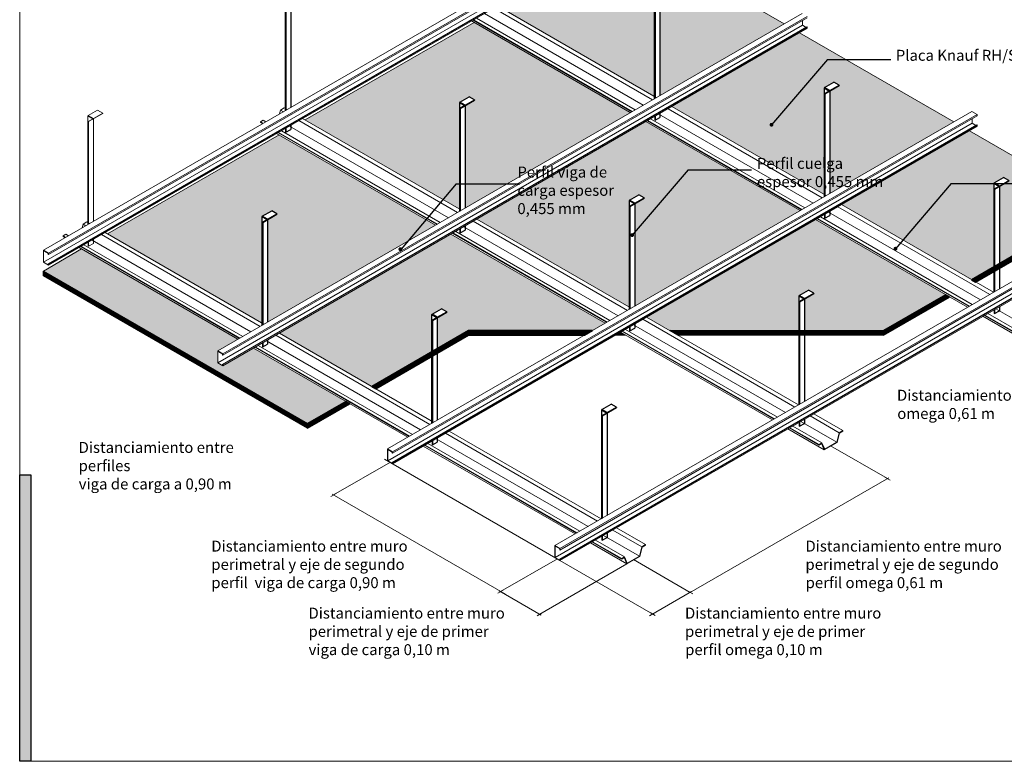
# Model space of a CAD drawing. Units: millimetres. Extents: x 5 to 162, y -7 to 10.
# Drawn here: x 161 to 162, y 4 to 4 of the extents above; entities that cross this region are included whole.
import ezdxf

# ---------------------------------------------------------------- set-up
doc = ezdxf.new("R2010")
doc.units = ezdxf.units.MM
for name, color, linetype in [('@_laminas', 7, 'Continuous'), ('FLANK7', 7, 'Continuous'), ('Knauf', 140, 'Continuous'), ('SCHATT20', 131, 'Continuous'), ('TEXT3', 7, 'Continuous'), ('UK1', 7, 'Continuous')]:
    doc.layers.add(name, color=color, linetype=linetype)
doc.layers.add('@_Ventana Grafica', color=7, linetype='Continuous', plot=False)
doc.styles.add('UNIV', font='arial.ttf')
pattern_1 = [(0, (-0.0515, 9.367), (0, 6.985), [5.08, -1.905]), (90, (-0.0515, 9.367), (-6.985, 4e-16), [5.08, -1.905])]

# ---------------------------------------------------------------- blocks, each defined once
blk = doc.blocks.new('A$C6FF06288')
at = {"layer": 'Knauf', "true_color": 0xc7c8ca}
h = blk.add_hatch(color=9, dxfattribs=at)
h.dxf.hatch_style = 1
h.paths.add_polyline_path([(1.066, -79.223), (1.066, -106.631), (0, -106.631), (0, -79.223)])
at = {"layer": '@_Ventana Grafica', "color": 7, "lineweight": 0, "ltscale": 0.5}
blk.add_lwpolyline([(0, 0), (141.576, 0), (141.576, -106.631), (0, -106.631)], close=True, dxfattribs=at)
at = {"layer": 'Knauf', "color": 9, "true_color": 0xc7c8ca}
blk.add_lwpolyline([(1.066, -79.223), (1.066, -106.631), (0, -106.631), (0, -79.223)], close=True, dxfattribs=at)
blk = doc.blocks.new('A$C340C4509')
at = {"layer": '@_laminas', "color": 9, "true_color": 0xc7c8ca}
for points in [[(-4.84, 96.64), (3.72, 101.58)], [(8.56, 98.79), (3.72, 101.58)], [(-5.16, 96.1), (-4.84, 96.28)], [(-5.16, 96.1), (-5.16, -2.98)], [(-0.63, 93.48), (-5.16, 96.1)], [(0, 93.85), (-4.84, 96.64)], [(-4.84, 96.64), (-4.84, 96.28)], [(0, 93.48), (-4.84, 96.28)], [(-4.4, 90.94), (-4.71, 91.13), (-0.63, 93.48)], [(-4.71, 91.13), (-4.71, -2.72)], [(-4.4, 90.94), (8.56, 98.42)], [(-4.4, 90.94), (-4.4, -2.54)], [(0, 93.85), (8.56, 98.79)], [(0, 93.48), (0, 93.85)], [(0, 93.48), (0, 0)], [(8.56, 98.79), (8.56, 98.42)], [(0, -16.32), (0, -20.09)], [(-4.71, -19.04), (-4.71, -22.44)], [(-4.4, -22.62), (-4.71, -22.44)], [(-4.4, -18.86), (-4.4, -22.62)], [(-4.4, -22.62), (0, -20.09)]]:
    blk.add_lwpolyline(points, dxfattribs=at)

msp = doc.modelspace()

# ---------------------------------------------------------------- hatches: boundary and pattern name
at = {"layer": 'SCHATT20', "transparency": 33554559}
h = msp.add_hatch(color=4, dxfattribs=at)
h.dxf.hatch_style = 1
h.paths.add_polyline_path([(161.42438, 4.35137), (161.40448, 4.33988), (161.54181, 4.2606), (161.56171, 4.27209), (161.51373, 4.29979), (161.49765, 4.29051), (161.49765, 4.2907), (161.49513, 4.29215), (161.49513, 4.29835), (161.50567, 4.30444)])
h.paths.add_polyline_path([(161.52706, 4.41066), (161.43789, 4.35917), (161.51815, 4.31283), (161.51815, 4.36852), (161.51833, 4.36841), (161.52321, 4.37123), (161.52615, 4.36953), (161.52109, 4.36661), (161.52109, 4.31334), (161.60835, 4.36372)])
h.paths.add_polyline_path([(161.60642, 4.31755), (161.6066, 4.31745), (161.61148, 4.32027), (161.61442, 4.31857), (161.60936, 4.31565), (161.60936, 4.2996), (161.62557, 4.30895), (161.69004, 4.30895), (161.69662, 4.31276), (161.61641, 4.35907), (161.52724, 4.30759), (161.57522, 4.27988), (161.60642, 4.2979)])
h.paths.add_polyline_path([(161.80607, 4.36665), (161.71819, 4.31591), (161.73023, 4.30895), (161.79737, 4.30895), (161.79737, 4.32726), (161.79755, 4.32715), (161.80243, 4.32997), (161.80536, 4.32827), (161.80031, 4.32535), (161.80031, 4.30895), (161.84146, 4.30895), (161.87373, 4.32758)])
h.paths.add_polyline_path([(161.7178, 4.41761), (161.62992, 4.36687), (161.7091, 4.32115), (161.7091, 4.37684), (161.70928, 4.37673), (161.71416, 4.37955), (161.71709, 4.37785), (161.71204, 4.37493), (161.71204, 4.32166), (161.79802, 4.3713)])
h.paths.add_polyline_path([(161.62845, 4.46919), (161.54057, 4.41845), (161.62083, 4.37211), (161.62083, 4.4278), (161.62101, 4.4277), (161.62589, 4.43051), (161.62882, 4.42881), (161.62377, 4.42589), (161.62377, 4.37262), (161.70975, 4.42226)])
h.paths.add_polyline_path([(161.78975, 4.46845), (161.70846, 4.51539), (161.64196, 4.47699), (161.72222, 4.43065), (161.72222, 4.48634), (161.7224, 4.48623), (161.72728, 4.48905), (161.73022, 4.48735), (161.72516, 4.48443), (161.72516, 4.43116)])
h.paths.add_polyline_path([(161.81049, 4.43538), (161.81067, 4.43527), (161.81555, 4.43809), (161.81849, 4.43639), (161.81343, 4.43347), (161.81343, 4.3802), (161.87802, 4.41749), (161.79781, 4.4638), (161.73131, 4.42541), (161.81049, 4.37969)])
h.paths.add_polyline_path([(161.89876, 4.3858), (161.89894, 4.38569), (161.90382, 4.38851), (161.90676, 4.38681), (161.9017, 4.38389), (161.9017, 4.34376), (161.95365, 4.37383), (161.88608, 4.41284), (161.81958, 4.37445), (161.88724, 4.33538), (161.89876, 4.34206)])
at = {"layer": 'SCHATT20'}
h = msp.add_hatch(dxfattribs=at)
h.set_pattern_fill('ANGLE', color=256)
h.set_pattern_definition(pattern_1)
h.paths.add_polyline_path([(161.6723, 4.42678), (161.59741, 4.42678), (161.59741, 4.4109), (161.64538, 4.4109), (161.64538, 4.41115, -0.414214), (161.64365, 4.41289, -1), (161.64712, 4.41289, -0.414214), (161.64538, 4.41115), (161.6723, 4.4109)])
h.paths.add_polyline_path([(161.59741, 4.42678), (161.55434, 4.42678), (161.55434, 4.4109), (161.59741, 4.4109)])
h.paths.add_polyline_path([(161.57208, 4.42272), (161.57177, 4.42254), (161.57263, 4.42276), (161.57263, 4.42291)], flags=16)
h.paths.add_polyline_path([(161.57208, 4.42015), (161.57177, 4.41997), (161.57263, 4.42018), (161.57263, 4.42033)], flags=16)
h.paths.add_polyline_path([(161.57486, 4.42059), (161.57486, 4.41851), (161.57542, 4.41869), (161.57573, 4.41838), (161.57542, 4.4182), (161.57486, 4.41801), (161.57486, 4.41593), (161.57542, 4.41612), (161.57573, 4.4158), (161.57542, 4.41562), (161.57486, 4.41544), (161.57486, 4.41335), (161.57542, 4.41354), (161.57573, 4.41323), (161.57542, 4.41305), (161.57208, 4.41192), (161.57177, 4.41224), (161.57208, 4.41242), (161.57263, 4.4126), (161.57263, 4.41469), (161.57208, 4.4145), (161.57177, 4.41481), (161.57208, 4.41499), (161.57263, 4.41518), (161.57263, 4.41726), (161.57208, 4.41708), (161.57177, 4.41739), (161.57208, 4.41757), (161.57263, 4.41776), (161.57263, 4.41984)], flags=16)
h.paths.add_polyline_path([(161.57573, 4.42611), (161.57542, 4.42593), (161.57208, 4.42481), (161.57177, 4.42512), (161.57208, 4.4253), (161.57542, 4.42642)], flags=16)
h.paths.add_polyline_path([(161.56407, 4.42175), (161.5638, 4.42159), (161.56331, 4.42143), (161.56331, 4.41962), (161.5638, 4.41978), (161.56407, 4.41951), (161.5638, 4.41935), (161.56331, 4.41919), (161.56331, 4.41564, 0.304191), (161.566, 4.41177), (161.55869, 4.41177, 0.313165), (161.56138, 4.41578), (161.56138, 4.41854), (161.5609, 4.41838), (161.56063, 4.41865), (161.5609, 4.41881), (161.56138, 4.41897), (161.56138, 4.42078), (161.5609, 4.42062), (161.56063, 4.42089), (161.5609, 4.42104), (161.56138, 4.42121), (161.56138, 4.42302), (161.5609, 4.42286), (161.56063, 4.42313), (161.5609, 4.42328), (161.56138, 4.42344), (161.56138, 4.42525), (161.5609, 4.42509), (161.56063, 4.42536), (161.5609, 4.42552), (161.5638, 4.4265), (161.56407, 4.42622), (161.5638, 4.42607), (161.56331, 4.42591), (161.56331, 4.4241), (161.5638, 4.42426), (161.56407, 4.42399), (161.5638, 4.42383), (161.56331, 4.42367), (161.56331, 4.42186), (161.5638, 4.42202)], flags=16)
h.paths.add_polyline_path([(161.55062, 4.42206), (161.55006, 4.42187), (161.54975, 4.42218), (161.55062, 4.42268), (161.55062, 4.42463), (161.55006, 4.42445), (161.54975, 4.42476), (161.55062, 4.42526), (161.55062, 4.42678), (161.52941, 4.42678), (161.52941, 4.4109), (161.55062, 4.4109), (161.55062, 4.41175), (161.55006, 4.41156), (161.54975, 4.41187), (161.55062, 4.41237), (161.55062, 4.41432), (161.55006, 4.41414), (161.54975, 4.41445), (161.55062, 4.41495), (161.55062, 4.4169), (161.55006, 4.41672), (161.54975, 4.41703), (161.55062, 4.41753), (161.55062, 4.41948), (161.55006, 4.41929), (161.54975, 4.4196), (161.55062, 4.42011)])
h.paths.add_polyline_path([(161.52941, 4.42678), (161.45239, 4.42678), (161.45239, 4.4109), (161.52941, 4.4109)])
h = msp.add_hatch(dxfattribs=at)
h.set_pattern_fill('ANGLE', color=256)
h.set_pattern_definition(pattern_1)
h.paths.add_polyline_path([(161.7814, 4.4232), (161.78092, 4.42304), (161.78065, 4.42331), (161.78092, 4.42347), (161.7814, 4.42363), (161.7814, 4.42544), (161.78092, 4.42528), (161.78065, 4.42555), (161.78092, 4.4257), (161.7814, 4.42587), (161.7814, 4.42679), (161.72265, 4.42679), (161.68388, 4.42679), (161.68388, 4.41092), (161.72265, 4.41092), (161.78292, 4.41333), (161.77871, 4.41333), (161.77871, 4.41419, 0.313165), (161.7814, 4.4182), (161.7814, 4.42096), (161.78092, 4.4208), (161.78065, 4.42107), (161.78092, 4.42123), (161.7814, 4.42139)])
h.paths.add_polyline_path([(161.7921, 4.42263), (161.79182, 4.42254), (161.79151, 4.42285), (161.79182, 4.42303), (161.7921, 4.42312), (161.7921, 4.42521), (161.79182, 4.42512), (161.79151, 4.42543), (161.79182, 4.42561), (161.7921, 4.4257), (161.7921, 4.42679), (161.78334, 4.42679), (161.78334, 4.42652), (161.78382, 4.42668), (161.78409, 4.42641), (161.78382, 4.42625), (161.78334, 4.42609), (161.78334, 4.42428), (161.78382, 4.42444), (161.78409, 4.42417), (161.78382, 4.42401), (161.78334, 4.42385), (161.78334, 4.42204), (161.78382, 4.4222), (161.78409, 4.42193), (161.78382, 4.42178), (161.78334, 4.42162), (161.78334, 4.41806, 0.304191), (161.78603, 4.41419), (161.78603, 4.41345), (161.78955, 4.41359, 0.247973), (161.79172, 4.41492), (161.79151, 4.41512), (161.79193, 4.41536, 0.094152), (161.7921, 4.41636), (161.7921, 4.41748), (161.79182, 4.41739), (161.79151, 4.4177), (161.79182, 4.41788), (161.7921, 4.41797), (161.7921, 4.42005), (161.79182, 4.41996), (161.79151, 4.42028), (161.79182, 4.42046), (161.7921, 4.42055)])
h = msp.add_hatch(dxfattribs=at)
h.set_pattern_fill('ANGLE', color=256)
h.set_pattern_definition(pattern_1)
h.paths.add_polyline_path([(161.804, 4.42062), (161.80352, 4.42046), (161.80325, 4.42073), (161.80352, 4.42089), (161.804, 4.42105), (161.804, 4.42286), (161.80352, 4.4227), (161.80325, 4.42297), (161.80352, 4.42312), (161.804, 4.42329), (161.804, 4.4251), (161.80352, 4.42493), (161.80325, 4.4252), (161.80352, 4.42536), (161.804, 4.42552), (161.804, 4.42679), (161.79557, 4.42679), (161.79557, 4.41636, 0.402553), (161.79829, 4.41359), (161.80131, 4.41346), (161.80131, 4.41384, 0.313165), (161.804, 4.41786)])
h.paths.add_polyline_path([(161.90379, 4.42679), (161.86502, 4.42679), (161.80594, 4.42679), (161.80594, 4.42617), (161.80642, 4.42634), (161.80669, 4.42607), (161.80642, 4.42591), (161.80594, 4.42575), (161.80594, 4.42394), (161.80642, 4.4241), (161.80669, 4.42383), (161.80642, 4.42367), (161.80594, 4.42351), (161.80594, 4.4217), (161.80642, 4.42186), (161.80669, 4.42159), (161.80642, 4.42143), (161.80594, 4.42127), (161.80594, 4.41772, 0.304191), (161.80862, 4.41384), (161.80862, 4.41317), (161.86502, 4.41092), (161.90379, 4.41092)])
h = msp.add_hatch(dxfattribs=at)
h.set_pattern_fill('ANGLE', color=256)
h.set_pattern_definition(pattern_1)
h.paths.add_polyline_path([(161.52941, 4.40918), (161.45239, 4.40918), (161.45239, 4.39331), (161.49116, 4.39331), (161.52941, 4.39484)])
h.paths.add_polyline_path([(161.55062, 4.40402), (161.55006, 4.40383), (161.54975, 4.40414), (161.55062, 4.40464), (161.55062, 4.40659), (161.55006, 4.40641), (161.54975, 4.40672), (161.55062, 4.40722), (161.55062, 4.40917), (161.55006, 4.40898), (161.54987, 4.40918), (161.52941, 4.40918), (161.52941, 4.39484), (161.54752, 4.39556), (161.54752, 4.39621, 0.313165), (161.55062, 4.40083)])
h.paths.add_polyline_path([(161.56061, 4.40918), (161.55434, 4.40918), (161.55434, 4.39725, 0.098876), (161.55594, 4.39621), (161.55594, 4.3959), (161.55806, 4.39598, 0.402553), (161.56061, 4.39875)])
h.paths.add_polyline_path([(161.57263, 4.40438), (161.57208, 4.40419), (161.57177, 4.4045), (161.57263, 4.40501), (161.57263, 4.40696), (161.57208, 4.40677), (161.57177, 4.40708), (161.57263, 4.40758), (161.57263, 4.40918), (161.56408, 4.40918), (161.56408, 4.39875, 0.402553), (161.5668, 4.39597), (161.56954, 4.39586), (161.56954, 4.39658, 0.313165), (161.57263, 4.4012)], flags=16)
h.paths.add_polyline_path([(161.59741, 4.40918), (161.56408, 4.40918), (161.56408, 4.39875, 0.402553), (161.5668, 4.39597), (161.57186, 4.39577, -1.042136), (161.57533, 4.39563), (161.59741, 4.39475)])
h.paths.add_polyline_path([(161.57208, 4.40419), (161.57177, 4.4045), (161.57208, 4.40469), (161.57263, 4.40487), (161.57263, 4.40696), (161.57208, 4.40677), (161.57177, 4.40708), (161.57208, 4.40726), (161.57542, 4.40839), (161.57573, 4.40807), (161.57542, 4.40789), (161.57486, 4.40771), (161.57486, 4.40562), (161.57542, 4.40581), (161.57573, 4.4055), (161.57542, 4.40532)], flags=16)
h.paths.add_polyline_path([(161.64538, 4.40918), (161.63353, 4.40918), (161.59741, 4.40918), (161.59741, 4.39475), (161.63353, 4.39331), (161.64538, 4.39331)])
h.paths.add_polyline_path([(161.6723, 4.40918), (161.64538, 4.40918), (161.64538, 4.39331), (161.6723, 4.39331)])
h = msp.add_hatch(dxfattribs=at)
h.set_pattern_fill('ANGLE', color=256)
h.set_pattern_definition(pattern_1)
h.paths.add_polyline_path([(161.57263, 4.40918), (161.56408, 4.40918), (161.56408, 4.39875, 0.402553), (161.5668, 4.39597), (161.56954, 4.39586), (161.56954, 4.39658, 0.313165), (161.57263, 4.4012), (161.57263, 4.40438), (161.57208, 4.40419), (161.57177, 4.4045), (161.57263, 4.40501), (161.57263, 4.40696), (161.57208, 4.40677), (161.57177, 4.40708), (161.57263, 4.40758)])
h = msp.add_hatch(dxfattribs=at)
h.set_pattern_fill('ANGLE', color=256)
h.set_pattern_definition(pattern_1)
h.paths.add_polyline_path([(161.90379, 4.40919), (161.68388, 4.40919), (161.68388, 4.39332), (161.90379, 4.39332)])
h.paths.add_polyline_path([(161.79771, 4.39431), (161.78928, 4.39431, 0.313165), (161.79238, 4.39893), (161.79238, 4.40211), (161.79182, 4.40192), (161.79151, 4.40224), (161.79182, 4.40242), (161.79238, 4.4026), (161.79238, 4.40469), (161.79182, 4.4045), (161.79151, 4.40481), (161.79182, 4.40499), (161.79238, 4.40518), (161.79238, 4.40726), (161.79182, 4.40708), (161.79151, 4.40739), (161.79182, 4.40757), (161.79516, 4.40869), (161.79548, 4.40838), (161.79516, 4.4082), (161.79461, 4.40801), (161.79461, 4.40593), (161.79516, 4.40612), (161.79548, 4.4058), (161.79516, 4.40562), (161.79461, 4.40544), (161.79461, 4.40335), (161.79516, 4.40354), (161.79548, 4.40323), (161.79516, 4.40305), (161.79461, 4.40286), (161.79461, 4.39877, 0.304191)], flags=16)
h = msp.add_hatch(dxfattribs=at)
h.set_pattern_fill('ANSI31', color=256, scale=0.000467972)
h.set_pattern_definition([(45, (160.15433345, 3.846687336), (-4.13632314e-05, 4.13632314e-05), [])])
h.paths.add_polyline_path([(161.88724, 4.33538), (161.88933, 4.33418), (161.95374, 4.37136), (161.95365, 4.37383)])
h.paths.add_polyline_path([(161.84146, 4.30654), (161.87582, 4.32638), (161.87373, 4.32758), (161.84146, 4.30895)])
h.paths.add_polyline_path([(161.84146, 4.30895), (161.84146, 4.30654), (161.73441, 4.30654), (161.73023, 4.30895)])
h.paths.add_polyline_path([(161.70196, 4.30654), (161.70739, 4.30654), (161.70468, 4.30811)])
h.paths.add_polyline_path([(161.62557, 4.30895), (161.62557, 4.30654), (161.68585, 4.30654), (161.69004, 4.30895)])
h.paths.add_polyline_path([(161.57522, 4.27988), (161.57731, 4.27868), (161.62557, 4.30654), (161.62557, 4.30895)])
h.paths.add_polyline_path([(161.54181, 4.25818), (161.5638, 4.27088), (161.56171, 4.27209), (161.54181, 4.2606)])
h.paths.add_polyline_path([(161.40448, 4.33988), (161.54181, 4.2606), (161.54181, 4.25818), (161.40448, 4.33747)])

# ---------------------------------------------------------------- linework, layer by layer
at = {"color": 0, "linetype": 'Continuous', "lineweight": 0, "extrusion": (5.55112e-16, 0.816497, 0.57735)}
for p, q in [((161.40448, 4.35069), (161.70846, 4.5262)), ((161.40716, 4.34914), (161.71114, 4.52465)), ((161.40716, 4.34842), (161.71114, 4.52392)), ((161.40462, 4.34456), (161.7086, 4.52006)), ((161.407, 4.34365), (161.71098, 4.51915)), ((161.40716, 4.34355), (161.71114, 4.51906)), ((161.40716, 4.34294), (161.71114, 4.51845)), ((161.78975, 4.46845), (161.70846, 4.51539)), ((161.63872, 4.47663), (161.72133, 4.42895)), ((161.64065, 4.47775), (161.72325, 4.43006)), ((161.49513, 4.29835), (161.79912, 4.47386)), ((161.49782, 4.2968), (161.8018, 4.47231)), ((161.49782, 4.29608), (161.8018, 4.47158)), ((161.62966, 4.4714), (161.71226, 4.42371)), ((161.63389, 4.47384), (161.71649, 4.42615)), ((161.49528, 4.29222), (161.79926, 4.46772)), ((161.49765, 4.29131), (161.80163, 4.46681)), ((161.49782, 4.29121), (161.8018, 4.46672)), ((161.49782, 4.2906), (161.8018, 4.46611)), ((161.62845, 4.46919), (161.54057, 4.41845)), ((161.62715, 4.46995), (161.70975, 4.42226)), ((161.62795, 4.47041), (161.71055, 4.42273)), ((161.62818, 4.47055), (161.71078, 4.42286)), ((161.79926, 4.47011), (161.79926, 4.46772)), ((161.79926, 4.46772), (161.80123, 4.46658)), ((161.80163, 4.46681), (161.8018, 4.46672)), ((161.8018, 4.46672), (161.8018, 4.46611)), ((161.87802, 4.41749), (161.79781, 4.4638)), ((161.52975, 4.4247), (161.52782, 4.42359)), ((161.52975, 4.4247), (161.53121, 4.42386)), ((161.73131, 4.42541), (161.81152, 4.3791)), ((161.52782, 4.42359), (161.52732, 4.42162)), ((161.52782, 4.42359), (161.52928, 4.42275)), ((161.5834, 4.24739), (161.88739, 4.42289)), ((161.58609, 4.24584), (161.89007, 4.42134)), ((161.58609, 4.24511), (161.89007, 4.42062)), ((161.72455, 4.4215), (161.80476, 4.37519)), ((161.72938, 4.42429), (161.8096, 4.37798)), ((161.88739, 4.42289), (161.89007, 4.42134)), ((161.89007, 4.42134), (161.89007, 4.42062)), ((161.51885, 4.4183), (161.51737, 4.41744)), ((161.51737, 4.41744), (161.51737, 4.41718)), ((161.51737, 4.41744), (161.51873, 4.41666)), ((161.51737, 4.41718), (161.5185, 4.41653)), ((161.51885, 4.4183), (161.52021, 4.41751)), ((161.5325, 4.4153), (161.6151, 4.36761)), ((161.53733, 4.41809), (161.61993, 4.37041)), ((161.53926, 4.41921), (161.62186, 4.37152)), ((161.58355, 4.24126), (161.88753, 4.41676)), ((161.58592, 4.24035), (161.8899, 4.41585)), ((161.58609, 4.24025), (161.89007, 4.41576)), ((161.58609, 4.23964), (161.89007, 4.41514)), ((161.7178, 4.41761), (161.79802, 4.3713)), ((161.71861, 4.41807), (161.79882, 4.37176)), ((161.71883, 4.41821), (161.79905, 4.37189)), ((161.72031, 4.41906), (161.80053, 4.37275)), ((161.88753, 4.41915), (161.88753, 4.41676)), ((161.88753, 4.41676), (161.8895, 4.41562)), ((161.8899, 4.41585), (161.89007, 4.41576)), ((161.89007, 4.41576), (161.89007, 4.41514)), ((161.52706, 4.41066), (161.43789, 4.35917)), ((161.52575, 4.41141), (161.60835, 4.36372)), ((161.52656, 4.41188), (161.60916, 4.36419)), ((161.52679, 4.41201), (161.60939, 4.36432)), ((161.52826, 4.41286), (161.61086, 4.36517)), ((161.95374, 4.37378), (161.88608, 4.41284)), ((161.81958, 4.37445), (161.8986, 4.32882)), ((161.88724, 4.33538), (161.95374, 4.37378)), ((161.67048, 4.19712), (161.97446, 4.37262)), ((161.67316, 4.19557), (161.97715, 4.37107)), ((161.67316, 4.19484), (161.97715, 4.37034)), ((161.81281, 4.37054), (161.89184, 4.32492)), ((161.81765, 4.37333), (161.89667, 4.32771)), ((161.95374, 4.37136), (161.88933, 4.33418)), ((161.42514, 4.3643), (161.42464, 4.36234)), ((161.42707, 4.36542), (161.42514, 4.3643)), ((161.42514, 4.3643), (161.4266, 4.36346)), ((161.42707, 4.36542), (161.42853, 4.36458)), ((161.62799, 4.36576), (161.7082, 4.31944)), ((161.62992, 4.36687), (161.71013, 4.32056)), ((161.67062, 4.19098), (161.97461, 4.36649)), ((161.673, 4.19007), (161.97698, 4.36558)), ((161.67316, 4.18998), (161.97715, 4.36548)), ((161.67316, 4.18937), (161.97715, 4.36487)), ((161.80607, 4.36665), (161.88509, 4.32102)), ((161.80688, 4.36711), (161.8859, 4.32149)), ((161.8071, 4.36724), (161.88613, 4.32162)), ((161.80858, 4.3681), (161.8876, 4.32247)), ((161.41617, 4.35902), (161.41469, 4.35816)), ((161.41469, 4.35816), (161.41469, 4.3579)), ((161.41469, 4.35816), (161.41605, 4.35737)), ((161.41617, 4.35902), (161.41753, 4.35823)), ((161.43465, 4.35881), (161.51725, 4.31112)), ((161.43658, 4.35993), (161.51918, 4.31224)), ((161.61641, 4.35907), (161.69662, 4.31276)), ((161.61721, 4.35954), (161.69743, 4.31322)), ((161.61744, 4.35967), (161.69766, 4.31335)), ((161.61892, 4.36052), (161.69913, 4.31421)), ((161.62315, 4.36296), (161.70337, 4.31665)), ((161.41469, 4.3579), (161.41582, 4.35724)), ((161.42558, 4.35358), (161.50819, 4.30589)), ((161.42982, 4.35602), (161.51242, 4.30833)), ((161.42438, 4.35137), (161.40448, 4.33988)), ((161.40448, 4.35069), (161.40716, 4.34914)), ((161.40448, 4.34449), (161.40448, 4.35069)), ((161.40462, 4.35043), (161.40462, 4.34456)), ((161.407, 4.34906), (161.40462, 4.35043)), ((161.407, 4.34851), (161.407, 4.34906)), ((161.40716, 4.34842), (161.407, 4.34851)), ((161.40716, 4.34914), (161.40716, 4.34842)), ((161.42307, 4.35213), (161.50567, 4.30444)), ((161.42388, 4.35259), (161.50648, 4.3049)), ((161.42411, 4.35272), (161.50671, 4.30503)), ((161.40716, 4.34294), (161.40448, 4.34449)), ((161.40462, 4.34456), (161.407, 4.34319)), ((161.407, 4.34365), (161.40716, 4.34355)), ((161.407, 4.34319), (161.407, 4.34365)), ((161.40716, 4.34355), (161.40716, 4.34294)), ((161.40448, 4.33988), (161.40448, 4.33747)), ((161.40448, 4.33988), (161.54181, 4.2606)), ((161.54181, 4.25818), (161.40448, 4.33747)), ((161.84146, 4.30895), (161.87373, 4.32758)), ((161.87582, 4.32638), (161.84146, 4.30654)), ((161.89566, 4.31782), (161.91081, 4.30908)), ((161.89989, 4.32027), (161.91855, 4.3095)), ((161.71142, 4.312), (161.79044, 4.26638)), ((161.71626, 4.31479), (161.79528, 4.26917)), ((161.71819, 4.31591), (161.79721, 4.27028)), ((161.89315, 4.31637), (161.91204, 4.30546)), ((161.89395, 4.31684), (161.90933, 4.30796)), ((161.89418, 4.31697), (161.90933, 4.30822)), ((161.52724, 4.30759), (161.60745, 4.26128)), ((161.57522, 4.27988), (161.62557, 4.30895)), ((161.62557, 4.30895), (161.62557, 4.30654)), ((161.62557, 4.30895), (161.69004, 4.30895)), ((161.70468, 4.30811), (161.7837, 4.26248)), ((161.70548, 4.30857), (161.78451, 4.26295)), ((161.70571, 4.3087), (161.78473, 4.26308)), ((161.70719, 4.30956), (161.78621, 4.26393)), ((161.73023, 4.30895), (161.84146, 4.30895)), ((161.84146, 4.30895), (161.84146, 4.30654)), ((161.52047, 4.30368), (161.60069, 4.25737)), ((161.52531, 4.30647), (161.60552, 4.26016)), ((161.62557, 4.30654), (161.57731, 4.27868)), ((161.68585, 4.30654), (161.62557, 4.30654)), ((161.70739, 4.30654), (161.70196, 4.30654)), ((161.84146, 4.30654), (161.73441, 4.30654)), ((161.49513, 4.29835), (161.49782, 4.2968)), ((161.49513, 4.29215), (161.49513, 4.29835)), ((161.49528, 4.29809), (161.49528, 4.29222)), ((161.49765, 4.29672), (161.49528, 4.29809)), ((161.49765, 4.29617), (161.49765, 4.29672)), ((161.49782, 4.2968), (161.49782, 4.29608)), ((161.51373, 4.29979), (161.59394, 4.25348)), ((161.51454, 4.30025), (161.59475, 4.25394)), ((161.51476, 4.30038), (161.59498, 4.25407)), ((161.51624, 4.30124), (161.59646, 4.25493)), ((161.49782, 4.2906), (161.49513, 4.29215)), ((161.49528, 4.29222), (161.49765, 4.29085)), ((161.49782, 4.29608), (161.49765, 4.29617)), ((161.49765, 4.29131), (161.49782, 4.29121)), ((161.49765, 4.29085), (161.49765, 4.29131)), ((161.49782, 4.29121), (161.49782, 4.2906)), ((161.54181, 4.2606), (161.56171, 4.27209)), ((161.5638, 4.27088), (161.54181, 4.25818)), ((161.7985, 4.26173), (161.81715, 4.25096)), ((161.80333, 4.26452), (161.81839, 4.25583)), ((161.80526, 4.26563), (161.82032, 4.25694)), ((161.54181, 4.2606), (161.54181, 4.25818)), ((161.61551, 4.25662), (161.69453, 4.211)), ((161.79175, 4.25783), (161.81065, 4.24692)), ((161.79256, 4.2583), (161.80794, 4.24942)), ((161.79279, 4.25843), (161.80794, 4.24968)), ((161.79427, 4.25928), (161.80941, 4.25054)), ((161.81839, 4.25583), (161.81715, 4.25096)), ((161.82032, 4.25694), (161.81839, 4.25583)), ((161.81855, 4.25561), (161.82032, 4.25663)), ((161.82032, 4.25663), (161.82032, 4.25694)), ((161.60874, 4.25272), (161.68776, 4.2071)), ((161.61358, 4.25551), (161.6926, 4.20989)), ((161.80941, 4.25054), (161.80794, 4.24968)), ((161.81086, 4.24732), (161.80941, 4.25054)), ((161.81065, 4.24692), (161.81731, 4.25077)), ((161.81715, 4.25096), (161.81086, 4.24732)), ((161.81731, 4.25077), (161.81855, 4.25561)), ((161.5834, 4.24739), (161.58609, 4.24584)), ((161.5834, 4.24119), (161.5834, 4.24739)), ((161.58355, 4.24713), (161.58355, 4.24126)), ((161.58592, 4.24576), (161.58355, 4.24713)), ((161.58592, 4.24521), (161.58592, 4.24576)), ((161.58609, 4.24584), (161.58609, 4.24511)), ((161.602, 4.24883), (161.68102, 4.2032)), ((161.6028, 4.24929), (161.68183, 4.20367)), ((161.60303, 4.24942), (161.68205, 4.2038)), ((161.60451, 4.25028), (161.68353, 4.20465)), ((161.80794, 4.24942), (161.80924, 4.25017)), ((161.80794, 4.24968), (161.80794, 4.24942)), ((161.80924, 4.25017), (161.81065, 4.24692)), ((161.55539, 4.22347), (161.58498, 4.24055)), ((161.58609, 4.23964), (161.5834, 4.24119)), ((161.58355, 4.24126), (161.58592, 4.23988)), ((161.58609, 4.24511), (161.58592, 4.24521)), ((161.58592, 4.24035), (161.58609, 4.24025)), ((161.58592, 4.23988), (161.58592, 4.24035)), ((161.58609, 4.24025), (161.58609, 4.23964)), ((161.73929, 4.17184), (161.84421, 4.2324)), ((161.84481, 4.2312), (161.84213, 4.23275)), ((161.70065, 4.20524), (161.71571, 4.19654)), ((161.70258, 4.20635), (161.71764, 4.19766)), ((161.69159, 4.2), (161.70674, 4.19126)), ((161.69582, 4.20245), (161.71448, 4.19167)), ((161.67048, 4.19712), (161.67316, 4.19557)), ((161.67048, 4.19092), (161.67048, 4.19712)), ((161.67062, 4.19686), (161.67062, 4.19098)), ((161.673, 4.19548), (161.67062, 4.19686)), ((161.673, 4.19493), (161.673, 4.19548)), ((161.67316, 4.19484), (161.673, 4.19493)), ((161.67316, 4.19557), (161.67316, 4.19484)), ((161.68908, 4.19855), (161.70797, 4.18764)), ((161.68988, 4.19902), (161.70526, 4.19014)), ((161.69011, 4.19915), (161.70526, 4.1904)), ((161.71571, 4.19654), (161.71448, 4.19167)), ((161.71463, 4.19149), (161.71588, 4.19633)), ((161.71764, 4.19766), (161.71571, 4.19654)), ((161.71588, 4.19633), (161.71764, 4.19735)), ((161.71764, 4.19735), (161.71764, 4.19766)), ((161.64223, 4.17322), (161.67181, 4.1903)), ((161.67316, 4.18937), (161.67048, 4.19092)), ((161.67062, 4.19098), (161.673, 4.18961)), ((161.673, 4.19007), (161.67316, 4.18998)), ((161.673, 4.18961), (161.673, 4.19007)), ((161.67316, 4.18998), (161.67316, 4.18937)), ((161.70674, 4.19126), (161.70526, 4.1904)), ((161.70526, 4.19014), (161.70656, 4.19089)), ((161.70526, 4.1904), (161.70526, 4.19014)), ((161.70656, 4.19089), (161.70797, 4.18764)), ((161.70818, 4.18804), (161.70674, 4.19126)), ((161.70797, 4.18764), (161.71463, 4.19149)), ((161.71448, 4.19167), (161.70818, 4.18804)), ((161.66261, 4.16145), (161.70797, 4.18764)), ((161.71978, 4.16058), (161.74165, 4.1732)), ((161.74224, 4.172), (161.73956, 4.17355)), ((161.74225, 4.172), (161.73957, 4.17355)), ((161.72274, 4.16074), (161.72005, 4.16229))]:
    msp.add_line(p, q, dxfattribs=at)
at = {"color": 0, "linetype": 'Continuous', "lineweight": 0, "extrusion": (-5.55112e-16, 0.816497, 0.57735)}
for p, q in [((161.84347, 4.23198), (161.81389, 4.24906)), ((161.67214, 4.18997), (161.58197, 4.24202)), ((161.55405, 4.22269), (161.55673, 4.22424)), ((161.64483, 4.17184), (161.55465, 4.22389)), ((161.7214, 4.16152), (161.67316, 4.18937)), ((161.74091, 4.17278), (161.71133, 4.18986)), ((161.64089, 4.17244), (161.64357, 4.17399)), ((161.66336, 4.16102), (161.64149, 4.17364)), ((161.66127, 4.16067), (161.66396, 4.16222))]:
    msp.add_line(p, q, dxfattribs=at)
at = {"color": 0, "linetype": 'Continuous', "lineweight": 0}
for points in [[(161.42758, 4.42049), (161.42776, 4.4206)], [(161.42758, 4.42049), (161.42758, 4.36403)], [(161.43016, 4.419), (161.42758, 4.42049)], [(161.42776, 4.4208), (161.43264, 4.42362)], [(161.43052, 4.41921), (161.42776, 4.4208)], [(161.42776, 4.4208), (161.42776, 4.4206)], [(161.43052, 4.419), (161.42776, 4.4206)], [(161.42802, 4.41756), (161.4354, 4.42182)], [(161.43052, 4.41921), (161.4354, 4.42203)], [(161.4354, 4.42203), (161.43264, 4.42362)], [(161.4354, 4.42203), (161.4354, 4.42182)], [(161.42802, 4.41756), (161.42784, 4.41766), (161.43016, 4.419)], [(161.42784, 4.41766), (161.42784, 4.36418)], [(161.42802, 4.41756), (161.42802, 4.36428)], [(161.43052, 4.419), (161.43052, 4.41921)], [(161.43052, 4.419), (161.43052, 4.36573)], [(161.42784, 4.35488), (161.42784, 4.35294)], [(161.42802, 4.35284), (161.42784, 4.35294)], [(161.42802, 4.35498), (161.42802, 4.35284)], [(161.42802, 4.35284), (161.43052, 4.35428)], [(161.43052, 4.35643), (161.43052, 4.35428)]]:
    msp.add_lwpolyline(points, dxfattribs=at)
msp.add_lwpolyline([(161.70196, 4.30654), (161.70739, 4.30654), (161.70468, 4.30811)], close=True, dxfattribs=at)
at = {"layer": 'FLANK7', "color": 7, "lineweight": -3, "const_width": 0.000997}
for points in [[(161.78269, 4.41595, 1), (161.78368, 4.41595, 1)], [(161.71024, 4.35859, 1), (161.71123, 4.35859, 1)], [(161.58963, 4.35126, 1), (161.59063, 4.35126, 1)], [(161.84714, 4.3515, 1), (161.84813, 4.3515, 1)]]:
    msp.add_lwpolyline(points, format="xyb", close=True, dxfattribs=at)
at = {"layer": 'SCHATT20'}
for points in [[(161.88724, 4.33538), (161.88933, 4.33418), (161.95374, 4.37136), (161.95365, 4.37383)], [(161.40448, 4.33988), (161.54181, 4.2606), (161.54181, 4.25818), (161.40448, 4.33747)], [(161.84146, 4.30654), (161.87582, 4.32638), (161.87373, 4.32758), (161.84146, 4.30895)], [(161.57522, 4.27988), (161.57731, 4.27868), (161.62557, 4.30654), (161.62557, 4.30895)], [(161.62557, 4.30895), (161.62557, 4.30654), (161.68585, 4.30654), (161.69004, 4.30895)], [(161.84146, 4.30895), (161.84146, 4.30654), (161.73441, 4.30654), (161.73023, 4.30895)], [(161.54181, 4.25818), (161.5638, 4.27088), (161.56171, 4.27209), (161.54181, 4.2606)]]:
    msp.add_lwpolyline(points, close=True, dxfattribs=at)
at = {"layer": 'UK1', "color": 7, "lineweight": -3}
for p, q in [((161.81224, 4.4499), (161.84526, 4.4499)), ((161.73979, 4.39255), (161.77281, 4.39255)), ((161.61918, 4.38521), (161.6522, 4.38521)), ((161.87669, 4.38545), (161.90971, 4.38545))]:
    msp.add_line(p, q, dxfattribs=at)
for points in [[(161.81224, 4.4499), (161.78318, 4.41595)], [(161.73979, 4.39255), (161.71074, 4.35859)], [(161.61918, 4.38521), (161.59063, 4.35126)], [(161.87669, 4.38545), (161.84763, 4.3515)]]:
    msp.add_lwpolyline(points, dxfattribs=at)

# ---------------------------------------------------------------- block references
at = {"color": 0, "linetype": 'Continuous', "lineweight": 0, "xscale": 0.0005698853452206349, "yscale": 0.0005698853452206349, "zscale": 0.0005698853452206349}
for p in [(161.72516, 4.43116), (161.53311, 4.42496), (161.9017, 4.33062), (161.71204, 4.32166), (161.52109, 4.31334), (161.80031, 4.27208), (161.60936, 4.26238), (161.69763, 4.2128)]:
    msp.add_blockref('A$C340C4509', p, dxfattribs=at)
at = {"layer": '@_laminas', "color": 3, "xscale": 0.0005698853452206349, "yscale": 0.0005698853452206349, "zscale": 0.0005698853452206349}
for p in [(161.81343, 4.3802), (161.62377, 4.37262)]:
    msp.add_blockref('A$C340C4509', p, dxfattribs=at)
at = {"layer": 'Knauf', "xscale": 0.005434756641474123, "yscale": 0.005434756641474123, "zscale": 0.005434756641474123}
msp.add_blockref('A$C6FF06288', (161.39215, 4.66449), dxfattribs=at)

# ---------------------------------------------------------------- texts
at = {"layer": 'TEXT3', "color": 7, "lineweight": -3, "char_height": 0.0056989, "attachment_point": 1, "style": 'UNIV'}
for s, insert, width in [('\\A1;Placa Knauf RH/ST 1/2"', (161.84782, 4.45491), 0.1351428), ('Perfil cuelga espesor 0,455 mm ', (161.77556, 4.39873), 0.0714813), ('Perfil viga de carga espesor 0,455 mm', (161.651, 4.3942), 0.0678907), ('\\A1;\\pi0.00361;Distanciamiento entre perfiles \\P\\pi0.03053;omega 0,61 m', (161.84842, 4.27816), 0.1111674), ('\\A1;\\pi0.00099;Distanciamiento entre perfiles \\P\\pi0.01278;viga de carga a 0,90 m', (161.42278, 4.25103), 0.1059326), ('\\A1;\\pi0.00475;Distanciamiento entre muro \\P\\pi0.00425;perimetral y eje de segundo \\P\\pi0.00547;perfil  viga de carga 0,90 m', (161.49178, 4.19971), 0.1059326), ('\\A1;\\pi0.00475;Distanciamiento entre muro \\P\\pi0.00425;perimetral y eje de segundo \\P\\pi0.0183;perfil omega 0,61 m', (161.8008, 4.19971), 0.1059326), ('\\A1;\\pi0.00475;Distanciamiento entre muro \\P\\pi0.00804;perimetral y eje de primer \\P\\pi0.0161;viga de carga 0,10 m', (161.54232, 4.16488), 0.1059326), ('\\A1;\\pi0.00475;Distanciamiento entre muro \\P\\pi0.00804;perimetral y eje de primer \\P\\pi0.0183;perfil omega 0,10 m', (161.73815, 4.16488), 0.1059326)]:
    msp.add_mtext(s, dxfattribs=dict(at, insert=insert, width=width))

doc.saveas('drawing.dxf')
